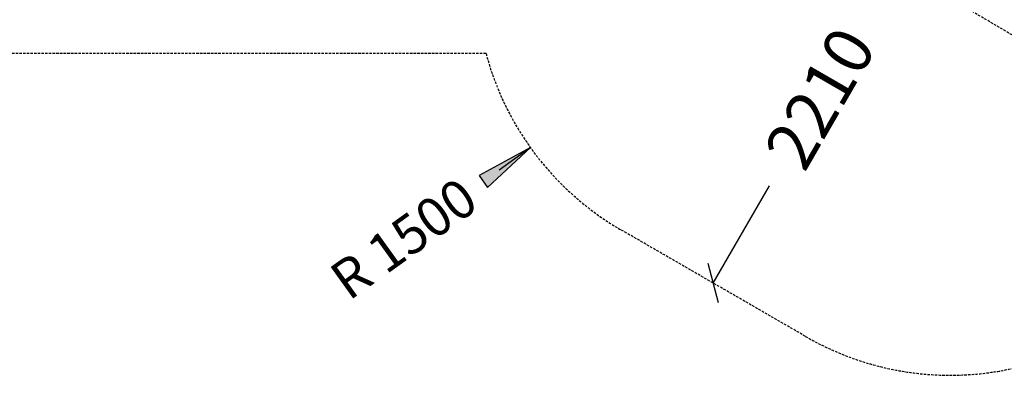
# Model space of a CAD drawing. Extents: x 0 to 29700, y 0 to 21000.
# Drawn here: x 8370 to 13461, y 8059 to 9898 of the extents above; entities that cross this region are included whole.
import ezdxf
from ezdxf.enums import TextEntityAlignment as Align

# ---------------------------------------------------------------- set-up
doc = ezdxf.new("R2010")
doc.units = 0
doc.linetypes.add('DASHED', pattern=[19.05, 12.7, -6.35])
doc.layers.add('1', color=7, linetype='Continuous')
doc.layers.add('BEMAßUNG', color=7, linetype='Continuous')
doc.styles.add('ARIAL', font='arial.ttf')

# ---------------------------------------------------------------- blocks, each defined once
blk = doc.blocks.new('LONGARROW')
at = {"linetype": 'Continuous'}
blk.add_hatch(color=0, dxfattribs=at).paths.add_polyline_path([(0, 0), (50.8, -6.35), (50.8, 6.35)])
at = {"color": 0, "linetype": 'Continuous'}
blk.add_lwpolyline([(0, 0), (50.8, -6.35), (50.8, 6.35), (0, 0)], dxfattribs=at)
blk = doc.blocks.new('SLASH')
at = {"color": 0, "linetype": 'Continuous'}
blk.add_line((-12.7, -12.7), (12.7, 12.7), dxfattribs=at)

msp = doc.modelspace()

# ---------------------------------------------------------------- linework, layer by layer
at = {"layer": '1', "color": 1, "linetype": 'DASHED'}
msp.add_line((13501.6, 9819.1), (12305.1, 10521.4), dxfattribs=at)
at = {"layer": '1', "color": 5, "linetype": 'DASHED'}
msp.add_lwpolyline([(14384.2, 8661.4, -0.379899), (12433, 8260.7), (11480.4, 8810.7, -0.19914), (10781.2, 9722.8), (7596.7, 9722.8, -0.414214), (6596.7, 10722.8), (6596.7, 11822.8, -0.414214), (7596.7, 12822.8), (10537.1, 12822.8, -0.258144), (11283.8, 14068.2), (12238.8, 14619.6, -0.171156), (13219.6, 14802.7, -0.380536), (15172.8, 15206)], format="xyb", dxfattribs=at)
at = {"layer": 'BEMAßUNG', "color": 7, "linetype": 'Continuous'}
for p, q in [((11011, 9236.2), (10848.4, 9119.7)), ((11956.7, 8535.7), (12247.6, 9039.6))]:
    msp.add_line(p, q, dxfattribs=at)

# ---------------------------------------------------------------- block references
at = {"layer": 'BEMAßUNG', "color": 7, "linetype": 'Continuous', "xscale": 5.905511811023622, "yscale": 5.905511811023622}
for name, p, rotation in [('LONGARROW', (11011, 9236.2), 215.61632865329), ('SLASH', (11956.7, 8535.7), 59.99996519928878)]:
    msp.add_blockref(name, p, dxfattribs=dict(at, rotation=rotation))

# ---------------------------------------------------------------- texts
at = {"layer": 'BEMAßUNG', "color": 7, "linetype": 'Continuous', "style": 'ARIAL'}
for s, height, rotation, p in [('2210', 250, 60, (12509.2, 9492.7)), ('R 1500', 200, 35.6163, (10355.2, 8766.5))]:
    msp.add_text(s, height=height, rotation=rotation, dxfattribs=at).set_placement(p, align=Align.MIDDLE_CENTER)

doc.saveas('drawing.dxf')
